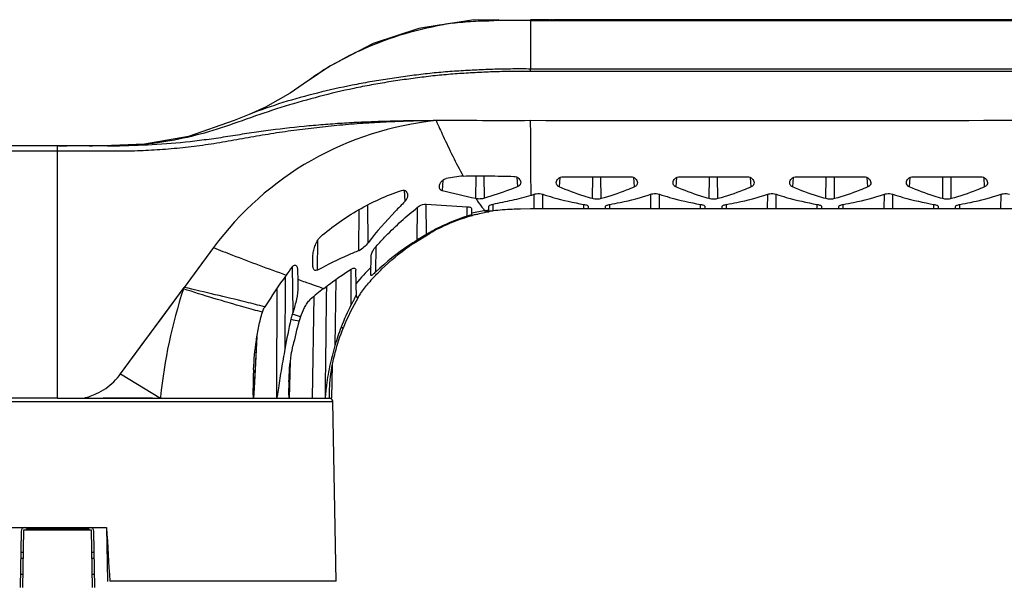
# Model space of a CAD drawing. Units: millimetres. Extents: x 81 to 793, y 29 to 574.
# Drawn here: x 381 to 459, y 529 to 574 of the extents above; entities that cross this region are included whole.
import ezdxf

# ---------------------------------------------------------------- set-up
doc = ezdxf.new("R2010")
doc.units = ezdxf.units.MM
doc.header["$LTSCALE"] = 46.255
doc.layers.get('0').update_dxf_attribs({"linetype": 'CONTINUOUS'})
doc.layers.add('EDGE_FEAT', color=7, linetype='CONTINUOUS')

msp = doc.modelspace()

# ---------------------------------------------------------------- linework, layer by layer
at = {"color": 7, "linetype": 'Continuous'}
for p, q in [((421.676, 573.729), (423.131, 573.728)), ((422.687, 573.727), (422.739, 573.728)), ((432.606, 573.729), (422.984, 573.728)), ((477.261, 573.729), (432.606, 573.729)), ((383.767, 563.727), (383.755, 563.727)), ((386.789, 563.727), (386.461, 563.727)), ((417.86, 558.54), (417.867, 558.918)), ((425.744, 558.936), (425.747, 558.727)), ((427.113, 558.727), (427.117, 558.935)), ((434.994, 558.936), (434.997, 558.728)), ((436.363, 558.727), (436.367, 558.936)), ((444.244, 558.935), (444.247, 558.727)), ((445.613, 558.727), (445.617, 558.935)), ((453.494, 558.936), (453.497, 558.727)), ((454.863, 558.727), (454.867, 558.936)), ((416.497, 558.764), (416.505, 558.275)), ((416.527, 558.205), (416.56, 558.214)), ((416.529, 558.196), (416.562, 558.206)), ((417.832, 558.516), (417.847, 558.508)), ((421.18, 558.727), (420.38, 558.718)), ((422.151, 558.727), (421.18, 558.727)), ((423.232, 558.727), (422.151, 558.727)), ((427.459, 558.727), (425.401, 558.727)), ((429.625, 558.727), (427.459, 558.727)), ((432.485, 558.727), (429.625, 558.727)), ((434.651, 558.728), (432.485, 558.727)), ((436.709, 558.727), (434.651, 558.728)), ((438.875, 558.727), (436.709, 558.727)), ((441.735, 558.727), (438.875, 558.727)), ((443.901, 558.727), (441.735, 558.727)), ((445.959, 558.727), (443.901, 558.727)), ((448.125, 558.727), (445.959, 558.727)), ((450.584, 558.727), (448.125, 558.727)), ((453.151, 558.727), (450.584, 558.727)), ((455.209, 558.727), (453.151, 558.727)), ((457.776, 558.727), (455.209, 558.727)), ((464.459, 558.727), (457.776, 558.727)), ((411.92, 556.005), (413.205, 556.809)), ((408.522, 553.487), (408.549, 555.058)), ((407.369, 551.751), (407.332, 553.884)), ((402.72, 553.155), (402.73, 552.567)), ((402.72, 553.155), (402.919, 553.083)), ((407.511, 551.717), (407.523, 551.738)), ((400.115, 550.968), (400.085, 550.975)), ((388.68, 545.658), (391.836, 543.727)), ((383.679, 543.727), (391.834, 543.727)), ((405.755, 529.218), (405.507, 543.432)), ((380.988, 533.277), (380.908, 528.727)), ((386.373, 533.277), (380.988, 533.277)), ((381.208, 533.377), (381.771, 533.377)), ((385.589, 533.377), (386.153, 533.377)), ((386.452, 528.727), (386.373, 533.277)), ((380.764, 531.527), (380.957, 531.527)), ((386.404, 531.527), (386.597, 531.527)), ((380.948, 531.027), (380.755, 531.027)), ((386.605, 531.027), (386.412, 531.027)), ((380.926, 529.764), (380.733, 529.764)), ((386.627, 529.764), (386.434, 529.764))]:
    msp.add_line(p, q, dxfattribs=at)
msp.add_lwpolyline([(403.485, 568.853), (402.124, 567.911), (400.165, 566.795), (398.868, 566.22)], dxfattribs=at)
for centre, radius, start, end in [((421.793, 500.963), 72.766, 90.09109, 90.48127), ((421.854, 352.297), 221.433, 89.78448, 90.04594), ((416.18, 540.852), 25, 95.71106, 143.66384), ((-1255.384, 553.387), 1676.609, 0.219571, 0.421699), ((414.89, 579.723), 20.891, 287.6187, 288.35719), ((420.302, 544.53), 14.241, 106.92435, 116.39856), ((419.687, 542.87), 15.857, 97.47225, 101.58207), ((420.358, 544.41), 14.317, 104.2654, 105.38299), ((420.846, 540.092), 18.642, 99.18381, 100.25036), ((419.659, 543.084), 15.642, 96.59895, 97.47377), ((420.376, 541.412), 17.299, 92.17811, 97.19783), ((420.899, 527.448), 31.273, 90.95039, 92.16334), ((420.553, 543.98), 14.845, 116.32186, 118.15838), ((420.625, 543.846), 14.997, 118.1599, 120.91954), ((422.572, 539.404), 19.806, 123.93851, 133.59035), ((422.007, 540.226), 18.808, 121.47182, 123.91017), ((444.55, 523.108), 52.446, 144.60182, 147.91316), ((419.703, 542.9), 15.837, 134.85333, 141.25646), ((422.727, 540.283), 19.111, 137.09179, 138.89147), ((424.17, 527.856), 31.304, 128.27906, 130.80456), ((420.859, 543.847), 15.693, 152.27977, 159.45183), ((420.672, 543.807), 15.355, 148.99363, 158.94645), ((407.658, 548.697), 5.625, 162.64075, 166.70296), ((444.052, 537.311), 43.759, 162.37421, 162.62959), ((382.627, 482.057), 71.091, 73.40037, 73.94445), ((410.935, 588.562), 39.552, 257.21731, 258.1755), ((408.296, 548.314), 5.678, 162.41497, 164.30453), ((406.366, 548.927), 3.653, 159.84581, 162.43693), ((384.702, 548.385), 4.76, 281.86277, 282.83062)]:
    msp.add_arc(centre, radius, start, end, dxfattribs=at)
for points, knots in [([(413.687, 565.728), (413.87, 565.321), (414.545, 563.84), (415.263, 562.378), (415.824, 561.337)], [0, 0, 0, 0, 0.273758, 1, 1, 1, 1]), ([(421.18, 565.727), (419.909, 565.727), (417.412, 565.724), (414.915, 565.731), (413.69, 565.727)], [0, 0, 0, 0, 0.50927, 1, 1, 1, 1]), ([(498.68, 565.727), (485.618, 565.727), (459.785, 565.729), (433.952, 565.724), (421.18, 565.727)], [0, 0, 0, 0, 0.505621, 1, 1, 1, 1]), ([(418.213, 559.11), (418.714, 559.221), (419.722, 559.417), (420.72, 559.666), (421.213, 559.812)], [0, 0, 0, 0, 0.49937, 1, 1, 1, 1]), ([(421.47, 559.896), (421.522, 559.913), (421.742, 559.965), (421.979, 559.95), (422.141, 559.896)], [0, 0, 0, 0, 0.243261, 1, 1, 1, 1]), ([(422.141, 559.896), (422.408, 559.808), (423.477, 559.478), (424.572, 559.232), (425.398, 559.09)], [0, 0, 0, 0, 0.251074, 1, 1, 1, 1]), ([(427.462, 559.09), (427.737, 559.137), (428.837, 559.345), (429.922, 559.631), (430.72, 559.895)], [0, 0, 0, 0, 0.249202, 1, 1, 1, 1]), ([(430.72, 559.895), (430.772, 559.912), (430.992, 559.965), (431.229, 559.949), (431.391, 559.895)], [0, 0, 0, 0, 0.243254, 1, 1, 1, 1]), ([(431.391, 559.895), (431.658, 559.807), (432.727, 559.478), (433.822, 559.232), (434.648, 559.091)], [0, 0, 0, 0, 0.251078, 1, 1, 1, 1]), ([(436.712, 559.091), (436.987, 559.138), (438.087, 559.345), (439.172, 559.631), (439.97, 559.895)], [0, 0, 0, 0, 0.249203, 1, 1, 1, 1]), ([(439.97, 559.895), (440.022, 559.913), (440.242, 559.965), (440.479, 559.949), (440.641, 559.895)], [0, 0, 0, 0, 0.243252, 1, 1, 1, 1]), ([(440.641, 559.895), (440.908, 559.807), (441.977, 559.477), (443.072, 559.232), (443.898, 559.09)], [0, 0, 0, 0, 0.25108, 1, 1, 1, 1]), ([(445.962, 559.09), (446.237, 559.137), (447.337, 559.345), (448.422, 559.631), (449.22, 559.895)], [0, 0, 0, 0, 0.249203, 1, 1, 1, 1]), ([(449.22, 559.895), (449.272, 559.912), (449.492, 559.965), (449.729, 559.949), (449.891, 559.895)], [0, 0, 0, 0, 0.243253, 1, 1, 1, 1]), ([(449.891, 559.895), (450.158, 559.807), (451.227, 559.477), (452.322, 559.232), (453.148, 559.09)], [0, 0, 0, 0, 0.251079, 1, 1, 1, 1]), ([(455.212, 559.09), (455.487, 559.137), (456.587, 559.345), (457.672, 559.631), (458.47, 559.895)], [0, 0, 0, 0, 0.249203, 1, 1, 1, 1]), ([(458.47, 559.895), (458.522, 559.913), (458.742, 559.965), (458.979, 559.949), (459.141, 559.895)], [0, 0, 0, 0, 0.243253, 1, 1, 1, 1]), ([(408.933, 555.765), (409.185, 556.049), (410.211, 557.148), (411.338, 558.15), (412.21, 558.859)], [0, 0, 0, 0, 0.252399, 1, 1, 1, 1]), ([(412.21, 558.859), (412.258, 558.898), (412.459, 559.039), (412.713, 559.122), (412.898, 559.108)], [0, 0, 0, 0, 0.247937, 1, 1, 1, 1]), ([(416.15, 558.909), (416.198, 558.907), (416.287, 558.896), (416.407, 558.866), (416.496, 558.808), (416.497, 558.764)], [0, 0, 0, 0, 0.37187, 0.663936, 1, 1, 1, 1]), ([(417.519, 559.58), (417.41, 559.545), (417.183, 559.507), (416.952, 559.521), (416.841, 559.548)], [0, 0, 0, 0, 0.500531, 1, 1, 1, 1]), ([(416.85, 559.546), (416.929, 559.42), (417.074, 559.195), (417.281, 558.905), (417.453, 558.706), (417.57, 558.611), (417.624, 558.593)], [0, 0, 0, 0, 0.359733, 0.647842, 0.86092, 1, 1, 1, 1]), ([(417.867, 558.918), (417.867, 558.937), (417.895, 558.981), (418.009, 559.055), (418.125, 559.091), (418.213, 559.11)], [0, 0, 0, 0, 0.135215, 0.345094, 1, 1, 1, 1]), ([(425.398, 559.09), (425.484, 559.076), (425.599, 559.048), (425.713, 558.989), (425.743, 558.952), (425.744, 558.936)], [0, 0, 0, 0, 0.671545, 0.877548, 1, 1, 1, 1]), ([(426.769, 559.548), (426.659, 559.518), (426.43, 559.493), (426.201, 559.518), (426.091, 559.548)], [0, 0, 0, 0, 0.5, 1, 1, 1, 1]), ([(427.117, 558.935), (427.117, 558.951), (427.148, 558.989), (427.262, 559.047), (427.376, 559.075), (427.462, 559.09)], [0, 0, 0, 0, 0.122444, 0.328433, 1, 1, 1, 1]), ([(434.648, 559.091), (434.734, 559.076), (434.849, 559.048), (434.963, 558.99), (434.993, 558.952), (434.994, 558.936)], [0, 0, 0, 0, 0.671567, 0.877559, 1, 1, 1, 1]), ([(436.019, 559.549), (435.909, 559.518), (435.68, 559.494), (435.451, 559.518), (435.341, 559.549)], [0, 0, 0, 0, 0.5, 1, 1, 1, 1]), ([(436.367, 558.936), (436.367, 558.952), (436.398, 558.99), (436.512, 559.048), (436.626, 559.076), (436.712, 559.091)], [0, 0, 0, 0, 0.122442, 0.328433, 1, 1, 1, 1]), ([(443.898, 559.09), (443.984, 559.075), (444.099, 559.048), (444.213, 558.989), (444.243, 558.951), (444.244, 558.935)], [0, 0, 0, 0, 0.671549, 0.877544, 1, 1, 1, 1]), ([(445.269, 559.548), (445.159, 559.518), (444.93, 559.493), (444.701, 559.518), (444.591, 559.548)], [0, 0, 0, 0, 0.5, 1, 1, 1, 1]), ([(445.617, 558.935), (445.617, 558.951), (445.648, 558.989), (445.762, 559.048), (445.876, 559.075), (445.962, 559.09)], [0, 0, 0, 0, 0.122456, 0.328451, 1, 1, 1, 1]), ([(453.148, 559.09), (453.234, 559.075), (453.349, 559.048), (453.463, 558.989), (453.493, 558.951), (453.494, 558.936)], [0, 0, 0, 0, 0.671557, 0.87755, 1, 1, 1, 1]), ([(454.519, 559.548), (454.409, 559.518), (454.18, 559.494), (453.951, 559.518), (453.841, 559.548)], [0, 0, 0, 0, 0.5, 1, 1, 1, 1]), ([(454.867, 558.936), (454.867, 558.952), (454.898, 558.989), (455.012, 559.048), (455.126, 559.075), (455.212, 559.09)], [0, 0, 0, 0, 0.122451, 0.328445, 1, 1, 1, 1]), ([(413.569, 557.024), (413.806, 557.15), (414.759, 557.622), (415.761, 557.992), (416.527, 558.205)], [0, 0, 0, 0, 0.252177, 1, 1, 1, 1]), ([(416.344, 558.211), (416.33, 558.207), (416.267, 558.187), (416.205, 558.168), (416.156, 558.154)], [0, 0, 0, 0, 0.223083, 1, 1, 1, 1]), ([(416.505, 558.275), (416.505, 558.27), (416.486, 558.262), (416.459, 558.249), (416.406, 558.232), (416.367, 558.219), (416.344, 558.211)], [0, 0, 0, 0, 0.079577, 0.27567, 0.585799, 1, 1, 1, 1]), ([(416.83, 558.285), (416.886, 558.3), (417.118, 558.356), (417.351, 558.404), (417.529, 558.436)], [0, 0, 0, 0, 0.241932, 1, 1, 1, 1]), ([(417.624, 558.593), (417.648, 558.585), (417.717, 558.56), (417.787, 558.536), (417.832, 558.516)], [0, 0, 0, 0, 0.333201, 1, 1, 1, 1]), ([(417.847, 558.508), (417.85, 558.507), (417.858, 558.503), (417.866, 558.498), (417.871, 558.495)], [0, 0, 0, 0, 0.316657, 1, 1, 1, 1]), ([(418.208, 558.575), (418.16, 558.569), (418.076, 558.558), (417.976, 558.546), (417.918, 558.54), (417.886, 558.537), (417.872, 558.538), (417.86, 558.538), (417.86, 558.54)], [0, 0, 0, 0, 0.413213, 0.731563, 0.847294, 0.931163, 0.981968, 1, 1, 1, 1]), ([(412.919, 556.711), (412.86, 556.676), (412.615, 556.53), (412.372, 556.38), (412.188, 556.268)], [0, 0, 0, 0, 0.242577, 1, 1, 1, 1]), ([(413.205, 556.817), (413.205, 556.82), (413.219, 556.825), (413.234, 556.839), (413.269, 556.857), (413.311, 556.883), (413.365, 556.913), (413.451, 556.961), (413.521, 556.999), (413.569, 557.024)], [0, 0, 0, 0, 0.020822, 0.07752, 0.167881, 0.28879, 0.43641, 0.606851, 1, 1, 1, 1]), ([(408.3, 556.057), (408.198, 555.928), (407.973, 555.689), (407.707, 555.484), (407.555, 555.422)], [0, 0, 0, 0, 0.501341, 1, 1, 1, 1]), ([(408.549, 555.058), (408.55, 555.11), (408.582, 555.227), (408.699, 555.471), (408.831, 555.65), (408.933, 555.765)], [0, 0, 0, 0, 0.193745, 0.433729, 1, 1, 1, 1]), ([(408.729, 553.294), (408.945, 553.526), (409.822, 554.423), (410.788, 555.233), (411.552, 555.776)], [0, 0, 0, 0, 0.2528, 1, 1, 1, 1]), ([(411.552, 555.776), (411.599, 555.809), (411.668, 555.857), (411.755, 555.915), (411.809, 555.952), (411.853, 555.979), (411.889, 556.004), (411.904, 556.009), (411.92, 556.021), (411.92, 556.018)], [0, 0, 0, 0, 0.394147, 0.566193, 0.715537, 0.83759, 0.927782, 0.982589, 1, 1, 1, 1]), ([(396.041, 555.665), (396.544, 555.466), (398.454, 554.718), (400.377, 554.003), (401.798, 553.488)], [0, 0, 0, 0, 0.263324, 1, 1, 1, 1]), ([(407.555, 555.422), (407.278, 555.308), (406.171, 554.838), (405.085, 554.315), (404.292, 553.882)], [0, 0, 0, 0, 0.249007, 1, 1, 1, 1]), ([(404.292, 553.882), (404.233, 553.85), (404.122, 553.818), (404.014, 553.899), (403.951, 554.013), (403.916, 554.185), (403.912, 554.328), (403.913, 554.402)], [0, 0, 0, 0, 0.249723, 0.358762, 0.473661, 0.726086, 1, 1, 1, 1]), ([(404.778, 552.43), (404.952, 552.567), (405.653, 553.103), (406.384, 553.598), (406.943, 553.95)], [0, 0, 0, 0, 0.251301, 1, 1, 1, 1]), ([(406.943, 553.95), (406.993, 553.982), (407.082, 554.028), (407.221, 554.058), (407.322, 553.99), (407.331, 553.918), (407.332, 553.884)], [0, 0, 0, 0, 0.348181, 0.605508, 0.792704, 1, 1, 1, 1]), ([(408.916, 553.749), (408.868, 553.703), (408.799, 553.638), (408.707, 553.56), (408.648, 553.513), (408.597, 553.48), (408.561, 553.46), (408.526, 553.46), (408.522, 553.479), (408.522, 553.487)], [0, 0, 0, 0, 0.384935, 0.556532, 0.705802, 0.825185, 0.907528, 0.953921, 1, 1, 1, 1]), ([(402.919, 553.083), (403.088, 553.023), (403.706, 552.802), (404.326, 552.584), (404.778, 552.43)], [0, 0, 0, 0, 0.273, 1, 1, 1, 1]), ([(407.523, 551.738), (407.582, 551.835), (407.827, 552.222), (408.102, 552.589), (408.328, 552.848)], [0, 0, 0, 0, 0.248448, 1, 1, 1, 1]), ([(400.085, 550.975), (399.602, 551.1), (397.486, 551.633), (395.36, 552.127), (393.721, 552.511)], [0, 0, 0, 0, 0.228807, 1, 1, 1, 1]), ([(402.73, 552.567), (402.736, 552.236), (402.633, 551.554), (402.454, 550.896), (402.348, 550.561)], [0, 0, 0, 0, 0.486011, 1, 1, 1, 1]), ([(407.364, 552.025), (407.365, 552.002), (407.352, 551.948), (407.308, 551.823), (407.222, 551.639), (407.101, 551.4), (407.013, 551.233), (406.967, 551.146)], [0, 0, 0, 0, 0.070638, 0.168274, 0.413961, 0.697338, 1, 1, 1, 1]), ([(402.937, 550.186), (403.028, 550.435), (403.185, 550.804), (403.452, 551.259), (403.616, 551.467), (403.714, 551.552)], [0, 0, 0, 0, 0.503324, 0.755786, 1, 1, 1, 1]), ([(407.369, 551.751), (407.382, 551.748), (407.43, 551.738), (407.477, 551.726), (407.511, 551.717)], [0, 0, 0, 0, 0.276975, 1, 1, 1, 1]), ([(406.165, 549.355), (406.182, 549.352), (406.241, 549.342), (406.3, 549.332), (406.342, 549.323)], [0, 0, 0, 0, 0.285121, 1, 1, 1, 1])]:
    msp.add_open_spline(points, degree=3, knots=knots, dxfattribs=at)
for points in [[(412.898, 559.108), (413.98, 559.021), (415.065, 558.963), (416.15, 558.909)], [(425.401, 558.727), (424.678, 558.727), (423.955, 558.727), (423.232, 558.727)], [(387.506, 544.511), (387.957, 544.821), (388.356, 545.217), (388.68, 545.658)], [(385.759, 543.744), (386.109, 543.824), (386.451, 543.944), (386.776, 544.095)], [(386.776, 544.095), (387.03, 544.214), (387.275, 544.353), (387.506, 544.511)]]:
    msp.add_open_spline(points, degree=3, dxfattribs=at)
at = {"layer": 'EDGE_FEAT', "color": 7, "linetype": 'Continuous'}
for p, q in [((421.18, 573.675), (421.18, 569.821)), ((421.18, 573.675), (498.68, 573.675)), ((421.181, 573.727), (421.676, 573.727)), ((422.924, 573.727), (422.762, 573.727)), ((405.263, 570.049), (403.457, 568.833)), ((421.18, 569.627), (421.18, 569.821)), ((403.457, 568.833), (403.485, 568.853)), ((398.869, 566.22), (398.868, 566.22)), ((399.042, 565.984), (398.963, 565.956)), ((383.767, 563.727), (365.375, 563.727)), ((383.68, 543.727), (383.68, 563.727)), ((383.755, 563.727), (383.983, 563.727)), ((385.616, 563.727), (383.767, 563.727)), ((383.767, 563.727), (384.118, 563.727)), ((384.118, 563.727), (384.422, 563.727)), ((385.739, 563.727), (385.478, 563.727)), ((386.789, 563.727), (385.616, 563.727)), ((386.461, 563.727), (385.739, 563.727)), ((386.191, 563.727), (386.461, 563.727)), ((386.582, 563.727), (386.461, 563.727)), ((387.96, 563.727), (386.789, 563.727)), ((390.575, 563.858), (387.959, 563.751)), ((383.68, 563.299), (364.801, 563.299)), ((416.841, 559.547), (416.857, 561.349)), ((417.519, 559.58), (417.503, 561.349)), ((420.164, 560.505), (420.116, 561.234)), ((423.493, 561.214), (423.445, 560.484)), ((423.748, 561.288), (429.113, 561.288)), ((426.091, 559.548), (426.107, 561.288)), ((426.769, 559.548), (426.754, 561.288)), ((429.415, 560.483), (429.368, 561.214)), ((432.743, 561.214), (432.695, 560.483)), ((432.998, 561.288), (438.363, 561.288)), ((435.341, 559.549), (435.357, 561.288)), ((436.019, 559.549), (436.004, 561.288)), ((438.665, 560.483), (438.618, 561.214)), ((441.993, 561.214), (441.945, 560.483)), ((442.248, 561.288), (447.613, 561.288)), ((444.591, 559.548), (444.607, 561.288)), ((445.269, 559.548), (445.254, 561.288)), ((447.915, 560.483), (447.868, 561.214)), ((451.243, 561.214), (451.195, 560.483)), ((451.498, 561.288), (456.863, 561.288)), ((453.841, 559.548), (453.857, 561.288)), ((454.519, 559.548), (454.504, 561.288)), ((457.165, 560.483), (457.118, 561.214)), ((414.229, 561.007), (414.175, 560.172)), ((411.153, 560.213), (411.206, 559.313)), ((411.153, 560.213), (411.206, 559.313)), ((421.459, 558.727), (421.47, 559.896)), ((422.151, 558.727), (422.141, 559.896)), ((430.709, 558.727), (430.72, 559.895)), ((431.401, 558.727), (431.391, 559.895)), ((439.959, 558.727), (439.97, 559.895)), ((440.651, 558.727), (440.641, 559.895)), ((449.209, 558.727), (449.22, 559.895)), ((449.901, 558.727), (449.891, 559.895)), ((458.459, 558.727), (458.47, 559.895)), ((408.3, 556.057), (408.274, 559.037)), ((412.188, 556.268), (412.21, 558.859)), ((412.919, 556.711), (412.898, 559.108)), ((416.156, 558.154), (416.15, 558.909)), ((418.208, 558.575), (418.213, 559.11)), ((425.401, 558.727), (425.398, 559.09)), ((427.459, 558.727), (427.462, 559.09)), ((434.651, 558.728), (434.648, 559.091)), ((436.709, 558.727), (436.712, 559.091)), ((443.901, 558.727), (443.898, 559.09)), ((445.959, 558.727), (445.962, 559.09)), ((453.151, 558.727), (453.148, 559.09)), ((455.209, 558.727), (455.212, 559.09)), ((407.555, 555.422), (407.584, 558.639)), ((404.292, 553.882), (404.313, 556.264)), ((408.916, 553.749), (408.933, 555.765)), ((396.042, 555.665), (393.721, 552.51)), ((403.913, 554.402), (403.923, 554.98)), ((402.348, 550.561), (402.316, 554.174)), ((401.724, 553.381), (401.723, 553.155)), ((401.724, 553.381), (401.723, 553.155)), ((402.708, 553.81), (402.72, 553.155)), ((406.967, 551.146), (406.943, 553.95)), ((401.723, 553.155), (401.698, 547.62)), ((404.988, 552.589), (404.986, 552.428)), ((404.988, 552.589), (404.987, 552.428)), ((405.731, 553.137), (405.67, 547.903)), ((388.681, 545.657), (393.715, 552.501)), ((401.074, 552.438), (401.036, 544.538)), ((403.889, 543.727), (404.02, 551.812)), ((399.242, 543.727), (399.491, 548.633)), ((399.359, 546.004), (399.492, 548.633)), ((402.066, 543.727), (402.137, 546.653)), ((405.43, 543.727), (405.477, 546.41)), ((399.284, 544.538), (399.359, 546.004)), ((399.242, 543.727), (399.284, 544.538)), ((401.036, 544.538), (401.032, 543.727)), ((404.894, 544.538), (404.884, 543.727)), ((404.894, 544.538), (404.884, 543.727)), ((405.229, 543.727), (405.241, 544.33)), ((405.229, 543.727), (405.23, 543.994)), ((405.507, 543.432), (362.252, 543.432)), ((383.679, 543.727), (362.276, 543.727)), ((391.216, 543.727), (387.305, 543.727)), ((391.834, 543.727), (405.43, 543.727)), ((391.847, 543.833), (391.836, 543.727)), ((391.851, 543.832), (391.836, 543.727)), ((399.242, 543.718), (399.236, 543.726)), ((401.037, 543.726), (401.032, 543.72)), ((379.798, 533.477), (387.563, 533.477)), ((380.793, 533.182), (380.715, 528.727)), ((381.203, 533.277), (381.208, 533.377)), ((381.771, 533.377), (381.773, 533.277)), ((381.771, 533.377), (385.589, 533.377)), ((381.992, 533.277), (381.99, 533.377)), ((385.371, 533.377), (385.369, 533.277)), ((385.588, 533.277), (385.589, 533.377)), ((386.153, 533.377), (386.158, 533.277)), ((386.645, 528.727), (386.568, 533.182)), ((387.563, 533.477), (387.637, 529.203)), ((405.755, 529.218), (387.823, 529.218))]:
    msp.add_line(p, q, dxfattribs=at)
for points in [[(418.65, 573.724), (416.512, 573.681), (412.315, 573.04), (408.705, 571.833), (405.263, 570.049)], [(421.18, 573.675), (422.769, 573.674), (424.385, 573.675)], [(440.218, 573.675), (458.265, 573.675), (462.799, 573.675)], [(414.1, 573.313), (412.331, 573.044), (412.323, 573.041)], [(398.869, 566.22), (397.688, 565.744), (394.052, 564.468), (390.575, 563.858)], [(396.041, 555.665), (394.511, 553.584), (393.721, 552.51)], [(388.68, 545.658), (390.294, 547.842), (391.963, 550.126), (393.715, 552.502)]]:
    msp.add_lwpolyline(points, dxfattribs=at)
for centre, radius, start, end in [((420.985, 338.785), 234.89, 89.95244, 90.66322), ((418.225, 549.668), 24, 97.75878, 99.54869), ((418.809, 547.201), 26.542, 115.08156, 119.79049), ((416.804, 550.569), 22.622, 121.91845, 124.97201), ((417.801, 548.98), 24.498, 119.81198, 121.93191), ((415.952, 551.801), 21.123, 124.99347, 126.17228), ((414.114, 413.302), 152.427, 90.1594, 90.5282), ((387.547, 634.536), 70.81, 270.08123, 270.29072), ((387.67, 610.917), 47.191, 270.28683, 270.66058), ((387.963, 668.928), 105.201, 269.99817, 270.3419), ((417.613, 544.856), 16.577, 96.19646, 100.86762), ((417.151, 542.549), 18.851, 142.09189, 144.53048), ((431.658, 539.873), 40.008, 161.76084, 174.32013), ((402.636, 549.382), 2.978, 147.8361, 149.90571), ((439.865, 541.034), 38.731, 166.62922, 170.21006), ((434.028, 541.069), 32.41, 164.27966, 167.88333), ((421.215, 543.42), 16.178, 158.47773, 163.91267), ((425.137, 544.647), 25.956, 176.98718, 180.24006), ((420.303, 544.572), 18.289, 178.58957, 180.10469), ((405.207, 543.427), 0.3, 1, 67.75), ((381.093, 533.177), 0.3, 90, 179), ((386.268, 533.177), 0.3, 1, 90)]:
    msp.add_arc(centre, radius, start, end, dxfattribs=at)
msp.add_ellipse((388.274, 775.485), major_axis=(-12.583, 372.106), ratio=0.031404, start_param=-4.005375, end_param=-3.990209, dxfattribs=at)
for points, knots in [([(414.985, 573.448), (415.528, 573.522), (416.621, 573.628), (417.718, 573.652), (418.266, 573.659)], [0, 0, 0, 0, 0.500006, 1, 1, 1, 1]), ([(421.181, 573.727), (421.18, 573.727), (421.182, 573.72), (421.18, 573.713), (421.181, 573.695), (421.18, 573.682), (421.18, 573.675)], [0, 0, 0, 0, 0.062834, 0.250895, 0.563644, 1, 1, 1, 1]), ([(424.062, 573.727), (429.902, 573.729), (441.583, 573.726), (464.945, 573.728), (482.467, 573.727), (494.148, 573.727)], [0, 0, 0, 0, 0.25, 0.5, 1, 1, 1, 1]), ([(407.557, 571.24), (408.618, 571.737), (410.804, 572.597), (413.089, 573.142), (414.244, 573.336)], [0, 0, 0, 0, 0.50008, 1, 1, 1, 1]), ([(421.18, 569.821), (420.706, 569.822), (419.758, 569.827), (418.335, 569.804), (416.914, 569.743), (415.493, 569.666), (414.074, 569.563), (412.66, 569.414), (411.25, 569.233), (409.844, 569.033), (408.442, 568.805), (406.581, 568.453), (403.352, 567.733), (400.627, 566.912), (398.869, 566.22)], [0, 0, 0, 0, 0.062605, 0.12521, 0.187815, 0.250419, 0.313011, 0.375584, 0.438132, 0.500652, 0.563155, 0.62565, 0.750576, 1, 1, 1, 1]), ([(498.68, 569.821), (485.764, 569.821), (466.389, 569.822), (443.784, 569.82), (430.868, 569.823), (424.409, 569.817), (421.18, 569.821)], [0, 0, 0, 0, 0.5, 0.75, 0.875, 1, 1, 1, 1]), ([(421.18, 569.627), (420.71, 569.628), (419.769, 569.631), (418.359, 569.606), (416.95, 569.542), (415.543, 569.458), (414.137, 569.347), (412.736, 569.192), (411.338, 569.006), (409.945, 568.799), (408.555, 568.563), (406.712, 568.197), (403.51, 567.446), (400.814, 566.609), (399.042, 565.984)], [0, 0, 0, 0, 0.062531, 0.12506, 0.18759, 0.25012, 0.312644, 0.375155, 0.437648, 0.500125, 0.562598, 0.625077, 0.75004, 1, 1, 1, 1]), ([(498.68, 569.627), (485.885, 569.627), (466.647, 569.626), (440.813, 569.628), (427.775, 569.624), (421.18, 569.627)], [0, 0, 0, 0, 0.49529, 0.744701, 1, 1, 1, 1]), ([(398.963, 565.956), (398.085, 565.646), (396.339, 565.006), (393.651, 564.285), (390.934, 563.846), (389.115, 563.74), (388.214, 563.73)], [0, 0, 0, 0, 0.253022, 0.505432, 0.75515, 1, 1, 1, 1]), ([(412.697, 565.722), (412.679, 565.726), (412.64, 565.721), (412.564, 565.718), (412.468, 565.715), (412.354, 565.712), (412.201, 565.708), (412.01, 565.703), (411.704, 565.694), (411.322, 565.681), (410.863, 565.664), (410.405, 565.645), (409.793, 565.616), (409.03, 565.577), (408.114, 565.522), (406.893, 565.437), (405.369, 565.301), (403.545, 565.096), (401.725, 564.858), (399.913, 564.575), (398.109, 564.251), (396.31, 563.925), (394.506, 563.673), (392.704, 563.481), (390.907, 563.357), (389.115, 563.294), (386.707, 563.302), (384.896, 563.3), (383.68, 563.299)], [0, 0, 0, 0, 0.001966, 0.00393, 0.007863, 0.011796, 0.015729, 0.023594, 0.03146, 0.047191, 0.062923, 0.078654, 0.094385, 0.125848, 0.157311, 0.188774, 0.251698, 0.314622, 0.377546, 0.44046, 0.503303, 0.56599, 0.628461, 0.690603, 0.752388, 0.813716, 0.874935, 1, 1, 1, 1]), ([(412.709, 565.721), (412.678, 565.729), (412.614, 565.718), (412.519, 565.72), (412.424, 565.719), (412.297, 565.718), (412.139, 565.716), (411.885, 565.713), (411.569, 565.709), (411.188, 565.703), (410.808, 565.696), (410.301, 565.684), (409.668, 565.667), (408.908, 565.642), (407.895, 565.604), (406.629, 565.543), (405.112, 565.438), (403.091, 565.267), (401.076, 565.045), (399.067, 564.768), (397.567, 564.523), (396.066, 564.29), (394.067, 564.033), (391.577, 563.804), (389.582, 563.735), (388.591, 563.728)], [0, 0, 0, 0, 0.003921, 0.007844, 0.011768, 0.015692, 0.023539, 0.031387, 0.047082, 0.062777, 0.078472, 0.094166, 0.125556, 0.156945, 0.188334, 0.251109, 0.313883, 0.376655, 0.502179, 0.564953, 0.627713, 0.690412, 0.752978, 0.877272, 1, 1, 1, 1]), ([(415.824, 561.337), (416.497, 561.351), (417.843, 561.36), (419.189, 561.328), (419.861, 561.313)], [0, 0, 0, 0, 0.499995, 1, 1, 1, 1]), ([(419.861, 561.313), (420.002, 561.31), (420.256, 561.196), (420.385, 560.955), (420.392, 560.845)], [0, 0, 0, 0, 0.560665, 1, 1, 1, 1]), ([(423.217, 560.83), (423.224, 560.939), (423.352, 561.18), (423.608, 561.288), (423.748, 561.288)], [0, 0, 0, 0, 0.439054, 1, 1, 1, 1]), ([(429.113, 561.288), (429.253, 561.288), (429.509, 561.179), (429.636, 560.938), (429.643, 560.829)], [0, 0, 0, 0, 0.560923, 1, 1, 1, 1]), ([(432.467, 560.829), (432.474, 560.938), (432.602, 561.179), (432.858, 561.288), (432.998, 561.288)], [0, 0, 0, 0, 0.439068, 1, 1, 1, 1]), ([(438.363, 561.288), (438.503, 561.288), (438.759, 561.179), (438.886, 560.938), (438.893, 560.829)], [0, 0, 0, 0, 0.560921, 1, 1, 1, 1]), ([(441.717, 560.829), (441.724, 560.938), (441.852, 561.179), (442.108, 561.288), (442.248, 561.288)], [0, 0, 0, 0, 0.439075, 1, 1, 1, 1]), ([(447.613, 561.288), (447.753, 561.288), (448.009, 561.179), (448.136, 560.938), (448.143, 560.829)], [0, 0, 0, 0, 0.560915, 1, 1, 1, 1]), ([(450.967, 560.829), (450.974, 560.938), (451.102, 561.179), (451.358, 561.288), (451.498, 561.288)], [0, 0, 0, 0, 0.439077, 1, 1, 1, 1]), ([(456.863, 561.288), (457.003, 561.288), (457.259, 561.179), (457.386, 560.938), (457.393, 560.829)], [0, 0, 0, 0, 0.560919, 1, 1, 1, 1]), ([(414.175, 560.172), (414.101, 560.192), (413.965, 560.285), (413.942, 560.441), (413.946, 560.511)], [0, 0, 0, 0, 0.523994, 1, 1, 1, 1]), ([(413.946, 560.511), (413.951, 560.574), (414.022, 560.85), (414.27, 561.094), (414.488, 561.136)], [0, 0, 0, 0, 0.221409, 1, 1, 1, 1]), ([(420.164, 560.505), (419.948, 560.414), (419.077, 560.075), (418.184, 559.799), (417.519, 559.58)], [0, 0, 0, 0, 0.250723, 1, 1, 1, 1]), ([(420.392, 560.845), (420.397, 560.779), (420.362, 560.627), (420.236, 560.535), (420.164, 560.505)], [0, 0, 0, 0, 0.45846, 1, 1, 1, 1]), ([(423.445, 560.484), (423.373, 560.516), (423.248, 560.61), (423.213, 560.763), (423.217, 560.83)], [0, 0, 0, 0, 0.541804, 1, 1, 1, 1]), ([(426.091, 559.548), (425.867, 559.61), (424.968, 559.872), (424.087, 560.198), (423.445, 560.484)], [0, 0, 0, 0, 0.249114, 1, 1, 1, 1]), ([(429.415, 560.483), (429.201, 560.387), (428.337, 560.025), (427.445, 559.733), (426.769, 559.548)], [0, 0, 0, 0, 0.251184, 1, 1, 1, 1]), ([(429.643, 560.829), (429.648, 560.762), (429.613, 560.609), (429.487, 560.515), (429.415, 560.483)], [0, 0, 0, 0, 0.45822, 1, 1, 1, 1]), ([(432.695, 560.483), (432.623, 560.515), (432.498, 560.61), (432.463, 560.763), (432.467, 560.829)], [0, 0, 0, 0, 0.54179, 1, 1, 1, 1]), ([(435.341, 559.549), (435.117, 559.61), (434.218, 559.872), (433.337, 560.198), (432.695, 560.483)], [0, 0, 0, 0, 0.249116, 1, 1, 1, 1]), ([(438.665, 560.483), (438.451, 560.388), (437.587, 560.026), (436.695, 559.733), (436.019, 559.549)], [0, 0, 0, 0, 0.251182, 1, 1, 1, 1]), ([(438.893, 560.829), (438.898, 560.763), (438.863, 560.61), (438.737, 560.515), (438.665, 560.483)], [0, 0, 0, 0, 0.458221, 1, 1, 1, 1]), ([(441.945, 560.483), (441.873, 560.515), (441.748, 560.61), (441.713, 560.762), (441.717, 560.829)], [0, 0, 0, 0, 0.541783, 1, 1, 1, 1]), ([(444.591, 559.548), (444.367, 559.609), (443.468, 559.871), (442.587, 560.197), (441.945, 560.483)], [0, 0, 0, 0, 0.249115, 1, 1, 1, 1]), ([(447.915, 560.483), (447.701, 560.387), (446.837, 560.026), (445.945, 559.733), (445.269, 559.548)], [0, 0, 0, 0, 0.251183, 1, 1, 1, 1]), ([(448.143, 560.829), (448.148, 560.762), (448.113, 560.61), (447.987, 560.515), (447.915, 560.483)], [0, 0, 0, 0, 0.458227, 1, 1, 1, 1]), ([(451.195, 560.483), (451.123, 560.515), (450.998, 560.61), (450.963, 560.763), (450.967, 560.829)], [0, 0, 0, 0, 0.541782, 1, 1, 1, 1]), ([(453.841, 559.548), (453.617, 559.61), (452.718, 559.872), (451.837, 560.198), (451.195, 560.483)], [0, 0, 0, 0, 0.249115, 1, 1, 1, 1]), ([(457.165, 560.483), (456.951, 560.388), (456.087, 560.026), (455.195, 559.733), (454.519, 559.548)], [0, 0, 0, 0, 0.251182, 1, 1, 1, 1]), ([(457.393, 560.829), (457.398, 560.763), (457.363, 560.61), (457.237, 560.515), (457.165, 560.483)], [0, 0, 0, 0, 0.458223, 1, 1, 1, 1]), ([(404.513, 556.514), (405.442, 557.332), (407.491, 558.763), (409.762, 559.792), (410.934, 560.2)], [0, 0, 0, 0, 0.499449, 1, 1, 1, 1]), ([(410.934, 560.2), (411, 560.223), (411.138, 560.237), (411.354, 560.118), (411.419, 559.945), (411.425, 559.84)], [0, 0, 0, 0, 0.298523, 0.553426, 1, 1, 1, 1]), ([(411.425, 559.84), (411.428, 559.796), (411.415, 559.601), (411.31, 559.419), (411.206, 559.313)], [0, 0, 0, 0, 0.230562, 1, 1, 1, 1]), ([(411.206, 559.313), (410.952, 559.055), (409.939, 558.011), (408.973, 556.919), (408.3, 556.057)], [0, 0, 0, 0, 0.248635, 1, 1, 1, 1]), ([(403.923, 554.98), (403.925, 555.112), (403.963, 555.381), (404.075, 555.78), (404.242, 556.171), (404.404, 556.418), (404.513, 556.514)], [0, 0, 0, 0, 0.236501, 0.484191, 0.739479, 1, 1, 1, 1]), ([(402.278, 554.131), (402.302, 554.163), (402.355, 554.221), (402.447, 554.288), (402.558, 554.286), (402.628, 554.211), (402.666, 554.121), (402.699, 553.987), (402.707, 553.881), (402.708, 553.81)], [0, 0, 0, 0, 0.144671, 0.280369, 0.395279, 0.505701, 0.622333, 0.744532, 1, 1, 1, 1]), ([(399.921, 550.55), (399.44, 550.677), (397.341, 551.248), (395.258, 551.88), (393.66, 552.395)], [0, 0, 0, 0, 0.228249, 1, 1, 1, 1]), ([(399.217, 546.011), (399.257, 546.776), (399.365, 547.923), (399.626, 549.434), (399.804, 550.184), (399.921, 550.55)], [0, 0, 0, 0, 0.499086, 0.749271, 1, 1, 1, 1]), ([(405.53, 546.673), (405.579, 546.9), (405.792, 547.8), (406.082, 548.682), (406.342, 549.323)], [0, 0, 0, 0, 0.25134, 1, 1, 1, 1]), ([(405.67, 547.903), (405.511, 547.352), (405.22, 546.241), (405.032, 545.108), (404.969, 544.538)], [0, 0, 0, 0, 0.500264, 1, 1, 1, 1]), ([(401.698, 547.62), (401.61, 547.107), (401.421, 546.083), (401.258, 545.054), (401.184, 544.538)], [0, 0, 0, 0, 0.499487, 1, 1, 1, 1]), ([(402.02, 545.022), (402.037, 545.738), (402.117, 546.695), (402.289, 547.637), (402.34, 547.872)], [0, 0, 0, 0, 0.749013, 1, 1, 1, 1]), ([(405.231, 543.996), (405.234, 544.219), (405.269, 545.118), (405.389, 546.013), (405.53, 546.673)], [0, 0, 0, 0, 0.248757, 1, 1, 1, 1]), ([(399.212, 543.807), (399.193, 543.927), (399.187, 544.172), (399.182, 544.416), (399.181, 544.538)], [0, 0, 0, 0, 0.498622, 1, 1, 1, 1]), ([(402.066, 543.727), (402.055, 543.727), (402.049, 543.763), (402.042, 543.796), (402.037, 543.841), (402.032, 543.898), (402.027, 543.972), (402.024, 544.031), (402.023, 544.06)], [0, 0, 0, 0, 0.098475, 0.222193, 0.349706, 0.478698, 0.738693, 1, 1, 1, 1]), ([(404.969, 544.538), (404.953, 544.404), (404.933, 544.203), (404.913, 543.968), (404.899, 543.836), (404.896, 543.77), (404.889, 543.739)], [0, 0, 0, 0, 0.503924, 0.755078, 0.879803, 1, 1, 1, 1]), ([(401.083, 543.874), (401.078, 543.848), (401.067, 543.798), (401.053, 543.746), (401.037, 543.726)], [0, 0, 0, 0, 0.518807, 1, 1, 1, 1]), ([(404.889, 543.739), (404.888, 543.736), (404.887, 543.732), (404.885, 543.729), (404.884, 543.727)], [0, 0, 0, 0, 0.574356, 1, 1, 1, 1])]:
    msp.add_open_spline(points, degree=3, knots=knots, dxfattribs=at)
for points in [[(421.676, 573.727), (422.472, 573.727), (423.267, 573.727), (424.062, 573.727)], [(416.841, 559.547), (415.948, 559.733), (415.056, 559.933), (414.175, 560.172)], [(393.66, 552.395), (393.674, 552.436), (393.694, 552.476), (393.72, 552.511)], [(404.987, 552.428), (404.956, 549.798), (404.925, 547.168), (404.894, 544.538)], [(399.921, 550.55), (399.956, 550.662), (400, 550.774), (400.059, 550.876)], [(401.184, 544.538), (401.152, 544.317), (401.125, 544.094), (401.083, 543.874)], [(402.023, 544.06), (402.017, 544.22), (402.015, 544.379), (402.014, 544.538)], [(399.236, 543.726), (399.22, 543.749), (399.216, 543.779), (399.212, 543.807)]]:
    msp.add_open_spline(points, degree=3, dxfattribs=at)

doc.saveas('drawing.dxf')
